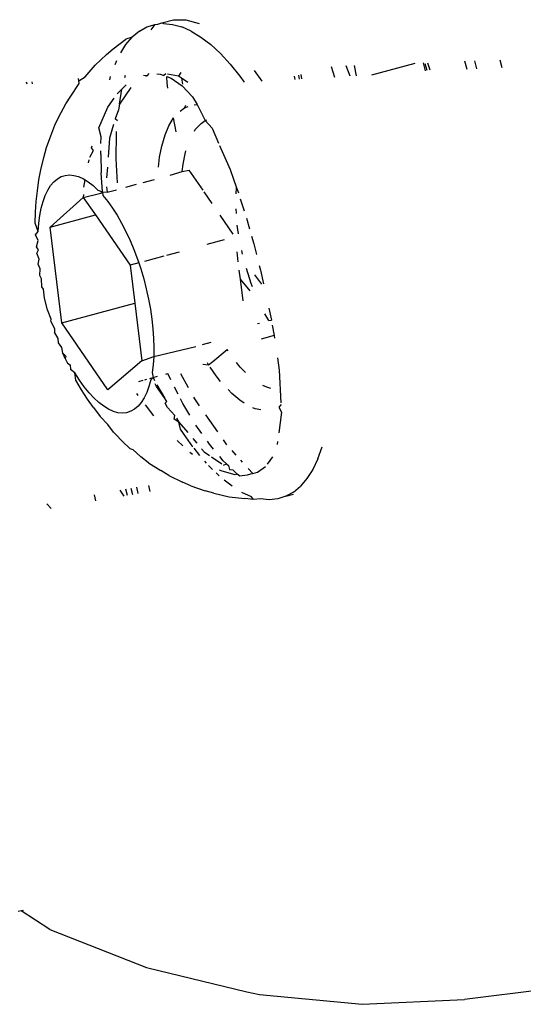
# Model space of a CAD drawing. Units: inches. Extents: x 44 to 1229, y 48 to 936.
# Drawn here: x 311 to 312, y 366 to 367 of the extents above; entities that cross this region are included whole.
import ezdxf

# ---------------------------------------------------------------- set-up
doc = ezdxf.new("R2010")
doc.units = ezdxf.units.IN
doc.header["$MEASUREMENT"] = 0
doc.layers.add('VP-EQ', color=7, linetype='Continuous', true_color=0x8a3492)

# ---------------------------------------------------------------- blocks, each defined once
blk = doc.blocks.new('1319')
at = {"color": 7}
for p, q in [((149.0743, -353.2633), (149.0896, -353.3894)), ((147.6142, -353.3339), (147.6259, -353.3311)), ((147.6281, -353.3704), (147.6157, -353.3733)), ((147.629, -353.3852), (147.6163, -353.389)), ((149.0973, -353.5502), (149.0896, -353.3894)), ((147.6186, -353.4474), (147.6294, -353.4442)), ((147.6314, -353.4508), (147.6188, -353.4539)), ((147.6306, -353.4482), (147.6202, -353.4513)), ((147.6376, -353.5348), (147.6193, -353.467)), ((149.0819, -353.7111), (149.0973, -353.5502)), ((147.6231, -353.5628), (147.639, -353.5595)), ((147.6396, -353.5692), (147.6235, -353.5753)), ((147.6244, -353.5986), (147.641, -353.5936)), ((148.2406, -353.6197), (148.2217, -353.6128)), ((148.2406, -353.6197), (148.2573, -353.6277)), ((148.2573, -353.6277), (148.2716, -353.6368)), ((148.2716, -353.6368), (148.2834, -353.6469)), ((147.6439, -353.6448), (147.6369, -353.6462)), ((147.638, -353.6503), (147.6442, -353.649)), ((147.6446, -353.6555), (147.6397, -353.6565)), ((148.2927, -353.6579), (148.2834, -353.6469)), ((148.2927, -353.6579), (148.2994, -353.6698)), ((148.2994, -353.6698), (148.2963, -353.658)), ((148.2994, -353.6698), (148.3035, -353.6826)), ((148.0308, -353.6913), (148.0471, -353.6885)), ((148.0471, -353.6885), (148.0509, -353.6878)), ((148.0471, -353.6885), (148.0527, -353.709)), ((148.0821, -353.6831), (148.1016, -353.6805)), ((148.1016, -353.6805), (148.1527, -353.6778)), ((148.1553, -353.6776), (148.1593, -353.6812)), ((148.1593, -353.6812), (148.1671, -353.677)), ((148.1671, -353.677), (148.1999, -353.6811)), ((148.2135, -353.6829), (148.2182, -353.6835)), ((148.3035, -353.6826), (148.3048, -353.696)), ((147.9441, -353.7099), (147.9657, -353.7049)), ((148.0041, -353.6965), (148.0229, -353.6927)), ((148.0233, -353.6968), (148.0129, -353.7029)), ((148.0233, -353.6968), (148.0229, -353.6927)), ((148.1281, -353.6998), (148.1252, -353.7063)), ((148.1299, -353.6935), (148.1281, -353.6998)), ((148.2374, -353.691), (148.2492, -353.6995)), ((148.2615, -353.7147), (148.2524, -353.7022)), ((148.3048, -353.696), (148.3035, -353.71)), ((147.6309, -353.7195), (147.6476, -353.7077)), ((147.8908, -353.7239), (147.9029, -353.7204)), ((147.9029, -353.7204), (147.9199, -353.7161)), ((147.9369, -353.7117), (147.9441, -353.7099)), ((147.9515, -353.7193), (147.9664, -353.7083)), ((148.0283, -353.7145), (148.0274, -353.7111)), ((148.1619, -353.7181), (148.1603, -353.7216)), ((148.1638, -353.7094), (148.1619, -353.7181)), ((148.2637, -353.7216), (148.2615, -353.7147)), ((148.3044, -353.7209), (148.2995, -353.7245)), ((148.3044, -353.7209), (148.3031, -353.7346)), ((148.3035, -353.71), (148.3044, -353.7209)), ((149.0777, -353.7314), (149.0819, -353.7111)), ((147.6397, -353.742), (147.6492, -353.7353)), ((147.832, -353.7416), (147.851, -353.7356)), ((147.8624, -353.732), (147.8794, -353.7271)), ((147.9651, -353.7245), (147.9415, -353.7317)), ((147.9765, -353.7261), (147.9586, -353.7414)), ((147.9707, -353.7221), (147.9651, -353.7245)), ((148.1052, -353.7331), (148.0964, -353.7416)), ((148.153, -353.7356), (148.1486, -353.7424)), ((148.2637, -353.7216), (148.2558, -353.7289)), ((148.2637, -353.7216), (148.2661, -353.7307)), ((148.2661, -353.7307), (148.2678, -353.742)), ((148.2928, -353.7394), (148.2995, -353.7245)), ((148.3002, -353.759), (148.3031, -353.7346)), ((149.0397, -353.8887), (149.0777, -353.7314)), ((147.6209, -353.7572), (147.6397, -353.742)), ((147.7863, -353.7574), (147.815, -353.7473)), ((147.815, -353.7473), (147.823, -353.7444)), ((147.8246, -353.748), (147.815, -353.7473)), ((147.8555, -353.7475), (147.8478, -353.748)), ((147.8772, -353.746), (147.8734, -353.7462)), ((147.8874, -353.7441), (147.8772, -353.746)), ((147.9192, -353.7381), (147.9136, -353.7392)), ((147.9311, -353.7447), (147.9157, -353.7466)), ((147.9586, -353.7414), (147.9441, -353.7431)), ((147.9927, -353.7372), (147.9586, -353.7414)), ((148.0964, -353.7416), (148.0893, -353.7473)), ((148.1486, -353.7424), (148.1382, -353.7548)), ((148.2347, -353.7481), (148.2277, -353.7545)), ((148.2459, -353.738), (148.2428, -353.7408)), ((148.2647, -353.7462), (148.2581, -353.7531)), ((148.2657, -353.7493), (148.2602, -353.77)), ((148.2678, -353.742), (148.2647, -353.7462)), ((148.2647, -353.7462), (148.2657, -353.7493)), ((147.6042, -353.7726), (147.6209, -353.7572)), ((147.7483, -353.7739), (147.7863, -353.7574)), ((147.8878, -353.7525), (147.8579, -353.773)), ((147.8968, -353.7668), (147.9041, -353.794)), ((148.0711, -353.7607), (148.0687, -353.7623)), ((148.0877, -353.7848), (148.0687, -353.7623)), ((148.1382, -353.7548), (148.1319, -353.7608)), ((148.2184, -353.7626), (148.2109, -353.7679)), ((148.2485, -353.763), (148.2435, -353.7682)), ((148.2485, -353.763), (148.2512, -353.7602)), ((148.2506, -353.768), (148.2485, -353.763)), ((148.2512, -353.7602), (148.2571, -353.7586)), ((148.2571, -353.7586), (148.2581, -353.7531)), ((148.2835, -353.7545), (148.2741, -353.7668)), ((148.2946, -353.783), (148.3002, -353.759)), ((147.59, -353.788), (147.6042, -353.7726)), ((147.7212, -353.7857), (147.7447, -353.7755)), ((148.1101, -353.7795), (148.0967, -353.7888)), ((148.1189, -353.7724), (148.1101, -353.7795)), ((148.1981, -353.7768), (148.1714, -353.7956)), ((148.2435, -353.7682), (148.2371, -353.7736)), ((148.2374, -353.7869), (148.2487, -353.7707)), ((148.2602, -353.77), (148.2582, -353.7744)), ((148.2674, -353.7746), (148.2627, -353.7796)), ((148.2946, -353.783), (148.2909, -353.7964)), ((147.5781, -353.8034), (147.59, -353.788)), ((147.684, -353.8091), (147.7091, -353.7967)), ((147.7091, -353.7967), (147.708, -353.794)), ((147.7091, -353.7967), (147.7212, -353.7857)), ((147.7137, -353.8028), (147.7091, -353.7967)), ((147.8397, -353.7855), (147.8214, -353.798)), ((148.0611, -353.8006), (148.0576, -353.7873)), ((148.0929, -353.7914), (148.0877, -353.7848)), ((148.0929, -353.7914), (148.0899, -353.7932)), ((148.0918, -353.8001), (148.0929, -353.7914)), ((148.2177, -353.7899), (148.2131, -353.7932)), ((148.2252, -353.7836), (148.2177, -353.7899)), ((148.2249, -353.8022), (148.2295, -353.7982)), ((148.2295, -353.7982), (148.2353, -353.7899)), ((148.2473, -353.7947), (148.2445, -353.7973)), ((148.2574, -353.7853), (148.251, -353.7912)), ((148.283, -353.8192), (148.2909, -353.7964)), ((147.5511, -353.827), (147.5567, -353.8063)), ((147.5689, -353.8185), (147.5781, -353.8034)), ((147.6721, -353.8166), (147.684, -353.8091)), ((147.6846, -353.814), (147.684, -353.8091)), ((147.7236, -353.8121), (147.7137, -353.8028)), ((147.726, -353.8135), (147.7236, -353.8121)), ((147.8189, -353.7997), (147.787, -353.8216)), ((148.0797, -353.8775), (148.0641, -353.8114)), ((148.1466, -353.8129), (148.1438, -353.8145)), ((148.1572, -353.8055), (148.1466, -353.8129)), ((148.2009, -353.8018), (148.1876, -353.8112)), ((148.2085, -353.8161), (148.2158, -353.8099)), ((148.2355, -353.8049), (148.2241, -353.8141)), ((147.5509, -353.8465), (147.5511, -353.827)), ((147.5689, -353.8185), (147.5622, -353.8334)), ((147.6498, -353.8238), (147.6429, -353.8337)), ((147.6548, -353.8329), (147.6721, -353.8166)), ((147.6857, -353.8273), (147.6896, -353.8292)), ((147.6896, -353.8292), (147.687, -353.8232)), ((147.6944, -353.8357), (147.6896, -353.8292)), ((147.7614, -353.8281), (147.7571, -353.8268)), ((147.7778, -353.8313), (147.7614, -353.8281)), ((147.7895, -353.8326), (147.787, -353.8216)), ((148.129, -353.8227), (148.1069, -353.8351)), ((148.1718, -353.8207), (148.1537, -353.8316)), ((148.1828, -353.8379), (148.1993, -353.8239)), ((148.2219, -353.8159), (148.201, -353.8309)), ((148.2338, -353.8168), (148.2304, -353.8205)), ((148.283, -353.8192), (148.277, -353.8324)), ((147.5582, -353.8479), (147.5622, -353.8334)), ((147.6336, -353.8351), (147.6396, -353.8384)), ((147.6396, -353.8384), (147.6365, -353.856)), ((147.6429, -353.8337), (147.6396, -353.8384)), ((147.6427, -353.8499), (147.6548, -353.8329)), ((147.6429, -353.8337), (147.6521, -353.8323)), ((147.727, -353.8422), (147.7052, -353.8463)), ((147.7895, -353.8326), (147.7778, -353.8313)), ((147.7951, -353.8514), (147.7895, -353.8326)), ((147.9159, -353.8377), (147.9212, -353.8575)), ((148.1392, -353.8391), (148.1282, -353.8447)), ((148.1537, -353.8316), (148.1462, -353.8354)), ((148.16, -353.8558), (148.1723, -353.8441)), ((148.1781, -353.8454), (148.1723, -353.8441)), ((148.1765, -353.8416), (148.1828, -353.8379)), ((148.1828, -353.8379), (148.1781, -353.8454)), ((148.1939, -353.8354), (148.1828, -353.8379)), ((148.201, -353.8309), (148.1939, -353.8354)), ((148.22, -353.8318), (148.212, -353.8406)), ((148.2669, -353.8536), (148.277, -353.8324)), ((147.5561, -353.8648), (147.5509, -353.8465)), ((147.5568, -353.8619), (147.5582, -353.8479)), ((147.6361, -353.8586), (147.6384, -353.8613)), ((147.6401, -353.8568), (147.6427, -353.8499)), ((147.6505, -353.8565), (147.6401, -353.8568)), ((147.6583, -353.8551), (147.6505, -353.8565)), ((147.7178, -353.8537), (147.7052, -353.8463)), ((147.732, -353.8597), (147.7178, -353.8537)), ((147.7498, -353.8648), (147.732, -353.8597)), ((148.1164, -353.8508), (148.1068, -353.8551)), ((148.1074, -353.8582), (148.1068, -353.8551)), ((148.1243, -353.8724), (148.1448, -353.8604)), ((148.1448, -353.8604), (148.1271, -353.8731)), ((148.1504, -353.857), (148.1448, -353.8604)), ((148.1504, -353.857), (148.1534, -353.8595)), ((148.16, -353.8558), (148.1534, -353.8595)), ((148.2669, -353.8536), (148.2591, -353.8664)), ((147.5561, -353.8648), (147.5568, -353.8619)), ((147.5577, -353.8707), (147.5561, -353.8648)), ((147.5582, -353.8753), (147.5577, -353.8707)), ((147.5622, -353.8881), (147.5582, -353.8753)), ((147.5668, -353.8814), (147.5582, -353.8753)), ((147.636, -353.8725), (147.6363, -353.8671)), ((147.6363, -353.8671), (147.6384, -353.8613)), ((147.7668, -353.8681), (147.7498, -353.8648)), ((147.7827, -353.87), (147.7668, -353.8681)), ((147.8066, -353.8941), (147.8017, -353.8761)), ((147.9223, -353.8617), (147.9305, -353.8921)), ((148.1128, -353.8781), (148.111, -353.8716)), ((148.1128, -353.8781), (148.1174, -353.8761)), ((148.1271, -353.8731), (148.1228, -353.875)), ((148.2471, -353.8856), (148.2591, -353.8664)), ((147.5689, -353.9), (147.5622, -353.8881)), ((147.6387, -353.8872), (147.6355, -353.8844)), ((147.6381, -353.8935), (147.6387, -353.8872)), ((147.6387, -353.8872), (147.6401, -353.8903)), ((147.9579, -353.8932), (147.9737, -353.8891)), ((147.9737, -353.8891), (147.9896, -353.8856)), ((147.9896, -353.8856), (148.0054, -353.8826)), ((148.0054, -353.8826), (148.0211, -353.8803)), ((148.0211, -353.8803), (148.0364, -353.8786)), ((148.0364, -353.8786), (148.0514, -353.8776)), ((148.0514, -353.8776), (148.0659, -353.8772)), ((148.0659, -353.8772), (148.0797, -353.8775)), ((148.0797, -353.8775), (148.0929, -353.8784)), ((148.0868, -353.896), (148.0797, -353.8775)), ((148.0929, -353.8784), (148.1052, -353.88)), ((148.1052, -353.88), (148.1128, -353.8781)), ((148.1128, -353.8781), (148.1167, -353.8822)), ((148.1142, -353.8833), (148.1128, -353.8781)), ((148.1164, -353.8915), (148.1155, -353.8882)), ((148.1167, -353.8822), (148.1272, -353.885)), ((148.1272, -353.885), (148.1366, -353.8884)), ((148.1366, -353.8884), (148.145, -353.8924)), ((148.1731, -353.8774), (148.156, -353.8904)), ((148.2471, -353.8856), (148.2376, -353.8979)), ((148.2826, -353.8854), (148.2921, -353.8834)), ((148.9797, -354.0406), (149.0397, -353.8887)), ((147.5689, -353.9), (147.5783, -353.911)), ((147.8139, -353.9214), (147.8094, -353.9047)), ((147.9119, -353.9085), (147.9269, -353.9029)), ((147.9269, -353.9029), (147.9329, -353.9009)), ((147.9329, -353.9009), (147.9423, -353.8978)), ((147.9329, -353.9009), (147.9365, -353.9144)), ((147.9365, -353.9144), (147.9961, -353.9071)), ((147.9423, -353.8978), (147.9579, -353.8932)), ((147.9961, -353.9071), (148.0868, -353.896)), ((148.027, -354.0218), (147.9961, -353.9071)), ((148.0868, -353.896), (148.1321, -353.9497)), ((148.1189, -353.9009), (148.1171, -353.8941)), ((148.141, -353.9017), (148.1382, -353.9038)), ((148.145, -353.8924), (148.1521, -353.897)), ((148.1521, -353.897), (148.158, -353.902)), ((148.158, -353.902), (148.1627, -353.9075)), ((148.2376, -353.8979), (148.2262, -353.9102)), ((148.2952, -353.9018), (148.285, -353.904)), ((147.5901, -353.9211), (147.5783, -353.911)), ((147.5783, -353.911), (147.5817, -353.9212)), ((147.5967, -353.941), (147.5817, -353.9212)), ((147.603, -353.9293), (147.5901, -353.9211)), ((147.6419, -353.9229), (147.6382, -353.9218)), ((147.6602, -353.9276), (147.6531, -353.9205)), ((147.6574, -353.9135), (147.6834, -353.9314)), ((147.8574, -353.9686), (147.9365, -353.9144)), ((147.8705, -353.9278), (147.8836, -353.921)), ((147.8836, -353.921), (147.8975, -353.9146)), ((147.8975, -353.9146), (147.9119, -353.9085)), ((148.1627, -353.9075), (148.166, -353.9135)), ((148.166, -353.9135), (148.1681, -353.9199)), ((148.1681, -353.9199), (148.1687, -353.9266)), ((148.2242, -353.9147), (148.2135, -353.9263)), ((148.2242, -353.9147), (148.2262, -353.9102)), ((148.2867, -353.9131), (148.2967, -353.9107)), ((148.2981, -353.9188), (148.2882, -353.9212)), ((147.6211, -353.9382), (147.6148, -353.9352)), ((147.6672, -353.9346), (147.6602, -353.9276)), ((147.6834, -353.9314), (147.6602, -353.9276)), ((147.6834, -353.9314), (147.6923, -353.9329)), ((147.6923, -353.9329), (147.7067, -353.9381)), ((147.7096, -353.9343), (147.7067, -353.9381)), ((147.7294, -353.9359), (147.7264, -353.9357)), ((147.7693, -353.9362), (147.7294, -353.9359)), ((147.8071, -353.9341), (147.7693, -353.9362)), ((147.8218, -353.9507), (147.8179, -353.9361)), ((147.8467, -353.9421), (147.8581, -353.9348)), ((147.8581, -353.9348), (147.8705, -353.9278)), ((148.1681, -353.9336), (148.1661, -353.9408)), ((148.1687, -353.9266), (148.1681, -353.9336)), ((148.1989, -353.9405), (148.2011, -353.9378)), ((148.2011, -353.9378), (148.2135, -353.9263)), ((148.29, -353.9308), (148.2991, -353.9243)), ((147.6056, -353.9516), (147.5967, -353.941)), ((147.6223, -353.9694), (147.6056, -353.9516)), ((147.6452, -353.9465), (147.64, -353.9451)), ((147.6882, -353.9493), (147.6739, -353.9393)), ((147.7208, -353.9634), (147.6882, -353.9493)), ((147.7155, -353.9406), (147.7369, -353.9467)), ((147.7369, -353.9467), (147.7668, -353.949)), ((147.7824, -353.9502), (147.7992, -353.9514)), ((147.8132, -353.9513), (147.8218, -353.9507)), ((147.8215, -353.9578), (147.8218, -353.9507)), ((147.8268, -353.9572), (147.8362, -353.9496)), ((147.8362, -353.9496), (147.8467, -353.9421)), ((148.1321, -353.9497), (148.027, -354.0218)), ((148.1627, -353.9483), (148.1581, -353.9559)), ((148.1661, -353.9408), (148.1627, -353.9483)), ((148.1869, -353.9492), (148.1743, -353.9617)), ((148.1989, -353.9405), (148.1869, -353.9492)), ((147.7349, -353.9601), (147.7208, -353.9634)), ((147.7455, -353.9603), (147.7349, -353.9601)), ((147.7626, -353.9606), (147.757, -353.9605)), ((147.7626, -353.9606), (147.7915, -353.9599)), ((147.8215, -353.9578), (147.7915, -353.9599)), ((147.8113, -353.9726), (147.8184, -353.9649)), ((147.8184, -353.9649), (147.8215, -353.9578)), ((147.8215, -353.9578), (147.8268, -353.9572)), ((147.8235, -353.9602), (147.8215, -353.9578)), ((147.8301, -353.9882), (147.8235, -353.9602)), ((147.8301, -353.9882), (147.8574, -353.9686)), ((147.8767, -354.0402), (147.8574, -353.9686)), ((148.1522, -353.9635), (148.145, -353.9712)), ((148.1581, -353.9559), (148.1522, -353.9635)), ((148.1601, -353.9721), (148.1743, -353.9617)), ((148.2974, -353.9709), (148.3066, -353.9686)), ((147.6408, -353.9853), (147.6223, -353.9694)), ((147.7523, -353.975), (147.7488, -353.9738)), ((147.7562, -353.9718), (147.7523, -353.975)), ((147.7669, -353.9779), (147.7562, -353.9718)), ((147.7757, -353.9797), (147.771, -353.9787)), ((147.8025, -353.985), (147.8054, -353.9803)), ((147.8054, -353.9803), (147.8113, -353.9726)), ((148.1367, -353.9789), (148.1273, -353.9865)), ((148.1469, -353.9816), (148.1324, -353.9907)), ((148.145, -353.9712), (148.1367, -353.9789)), ((148.1601, -353.9721), (148.1469, -353.9816)), ((147.6467, -353.9949), (147.6408, -353.9853)), ((147.6467, -353.9949), (147.6434, -353.9956)), ((147.6513, -353.9943), (147.6467, -353.9949)), ((147.671, -354.0077), (147.6513, -353.9943)), ((147.7954, -354.0026), (147.7974, -353.9953)), ((147.7974, -353.9953), (147.8007, -353.9879)), ((147.8007, -353.9879), (147.8025, -353.985)), ((147.8141, -353.9872), (147.8025, -353.985)), ((147.8257, -353.9879), (147.8301, -353.9882)), ((147.8767, -354.0402), (147.8301, -353.9882)), ((148.1168, -353.994), (148.1053, -354.0013)), ((148.1169, -353.9996), (148.1053, -354.0013)), ((148.1273, -353.9865), (148.1168, -353.994)), ((148.1324, -353.9907), (148.1169, -353.9996)), ((147.6831, -354.0154), (147.671, -354.0077)), ((147.7947, -354.0096), (147.7954, -354.0026)), ((147.7954, -354.0163), (147.7947, -354.0096)), ((148.0799, -354.0151), (148.0749, -354.0201)), ((148.0828, -354.0163), (148.0799, -354.0151)), ((148.0828, -354.0163), (148.0906, -354.0128)), ((148.0906, -354.0128), (148.093, -354.0084)), ((148.093, -354.0084), (148.1003, -354.0082)), ((148.1053, -354.0013), (148.1003, -354.0082)), ((147.7035, -354.0262), (147.6831, -354.0154)), ((147.7168, -354.0326), (147.7035, -354.0262)), ((147.7974, -354.0226), (147.7954, -354.0163)), ((147.8008, -354.0286), (147.7974, -354.0226)), ((147.8054, -354.0341), (147.8008, -354.0286)), ((148.027, -354.0218), (147.8767, -354.0402)), ((148.0515, -354.0276), (148.0416, -354.0333)), ((148.0585, -354.0269), (148.0515, -354.0276)), ((148.066, -354.0215), (148.0585, -354.0269)), ((148.0749, -354.0201), (148.066, -354.0215)), ((148.0828, -354.0163), (148.0749, -354.0201)), ((147.7375, -354.0406), (147.7168, -354.0326)), ((147.7516, -354.0458), (147.7375, -354.0406)), ((147.7673, -354.05), (147.7516, -354.0458)), ((147.8114, -354.0392), (147.8054, -354.0341)), ((147.8185, -354.0437), (147.8114, -354.0392)), ((147.8269, -354.0477), (147.8185, -354.0437)), ((148.0064, -354.0444), (147.9885, -354.049)), ((148.0212, -354.0383), (148.0064, -354.0444)), ((148.0242, -354.0391), (148.0212, -354.0383)), ((148.0242, -354.0391), (148.0366, -354.0332)), ((148.0366, -354.0332), (148.0416, -354.0333)), ((148.3112, -354.0453), (148.3184, -354.0383)), ((148.9797, -354.0406), (148.9504, -354.0853)), ((147.7866, -354.0548), (147.7673, -354.05)), ((147.8024, -354.0579), (147.7866, -354.0548)), ((147.8195, -354.06), (147.8024, -354.0579)), ((147.8364, -354.0619), (147.8195, -354.06)), ((147.8363, -354.0511), (147.8269, -354.0477)), ((147.8468, -354.0539), (147.8363, -354.0511)), ((147.8583, -354.0561), (147.8468, -354.0539)), ((147.8706, -354.0577), (147.8583, -354.0561)), ((147.8838, -354.0586), (147.8705, -354.0634)), ((147.8838, -354.0586), (147.8706, -354.0577)), ((147.8887, -354.0629), (147.8838, -354.0586)), ((147.8976, -354.0589), (147.8887, -354.0629)), ((147.9076, -354.0616), (147.8976, -354.0589)), ((147.9121, -354.0585), (147.9076, -354.0616)), ((147.9175, -354.0608), (147.9121, -354.0585)), ((147.9271, -354.0575), (147.9175, -354.0608)), ((147.9349, -354.0589), (147.9271, -354.0575)), ((147.9424, -354.0558), (147.9349, -354.0589)), ((147.9526, -354.0563), (147.9424, -354.0558)), ((147.9581, -354.0535), (147.9526, -354.0563)), ((147.9705, -354.053), (147.9581, -354.0535)), ((147.9739, -354.0506), (147.9705, -354.053)), ((147.9885, -354.049), (147.9739, -354.0506)), ((147.6486, -354.0687), (147.6516, -354.068)), ((147.6521, -354.0763), (147.6492, -354.077)), ((147.853, -354.063), (147.8364, -354.0619)), ((147.8705, -354.0634), (147.853, -354.063)), ((148.9504, -354.0853), (148.9495, -354.082)), ((148.9504, -354.0853), (148.9517, -354.0903))]:
    blk.add_line(p, q, dxfattribs=at)

msp = doc.modelspace()

# ---------------------------------------------------------------- block references
at = {"layer": 'VP-EQ', "rotation": 270}
msp.add_blockref('1319', (664.8151, 515.0331), dxfattribs=at)

doc.saveas('drawing.dxf')
